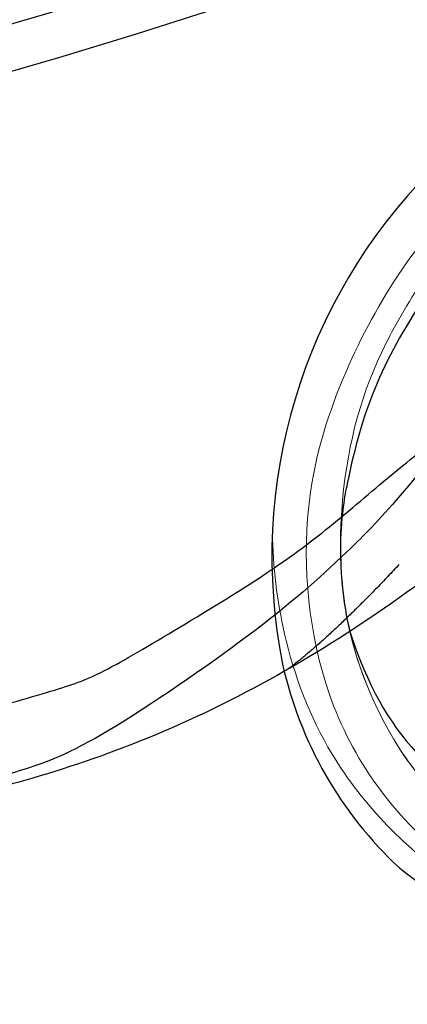
# Model space of a CAD drawing. Units: millimetres. Extents: x 33647 to 35747, y 375 to 1860.
# Drawn here: x 35535 to 35539, y 774 to 785 of the extents above; entities that cross this region are included whole.
import ezdxf
from ezdxf.xclip import XClip

# ---------------------------------------------------------------- set-up
doc = ezdxf.new("R2010")
doc.units = ezdxf.units.MM
doc.header["$XCLIPFRAME"] = 2
doc.linetypes.add('HIDDEN', pattern=[9.525, 6.35, -3.175])
doc.layers.add('H&K Decorate detail1', color=251, linetype='Continuous', lineweight=5)
doc.layers.add('H-06.木作(細線)', color=8, linetype='Continuous')
doc.layers.add('H-08.木作(細線)', color=8, linetype='Continuous')

# ---------------------------------------------------------------- blocks, each defined once
blk = doc.blocks.new('SE-21110L')
at = {"layer": 'H-08.木作(細線)'}
for points, degree in [([(-1011.25, -48.86), (-1004.8, -38.69), (-1000.84, -36.71), (-994.91, -35.73), (-987.98, -36.71), (-986.99, -37.21), (-985.51, -13.98), (-973.64, 7.77), (-966.21, 11.24), (-959.29, 6.79), (-958.79, 3.33), (-957.8, 4.81), (-951.87, 26.06), (-942.96, 37.43), (-933.56, 41.88), (-919.71, 48.8), (-904.38, 46.33), (-903.88, 40.89), (-903.88, 35.46), (-902.89, 31.5), (-897.45, 31.5), (-889.54, 41.39), (-875.68, 51.27), (-849.46, 59.68), (-831.66, 62.15), (-819.78, 59.18), (-808.9, 56.22), (-805.44, 51.27), (-811.87, 41.88), (-816.32, 34.47), (-823.74, 20.63), (-832.15, -15.46), (-838.22, -43.23), (-839.8, -81.18), (-833.47, -116.76), (-811.32, -173.69), (-769.66, -236.43), (-741.82, -274.37), (-708.91, -303.46), (-670.94, -330.01), (-624.11, -364.16), (-502.87, -403.3), (-421.9, -435.66), (-328.78, -441.73), (-116.22, -427.57), (82.16, -405.32), (248.15, -368.91), (389.85, -344.64), (740.39, -332.43), (971.16, -360.75), (1214.08, -447.73), (1398.29, -577.18), (1412.46, -605.5), (1416.51, -652.03), (1396.27, -660.12), (1345.66, -637.87), (1305.17, -593.37), (1230.27, -544.82), (1201.93, -526.62), (1131.08, -502.34), (1033.91, -469.98), (969.14, -455.82), (900.31, -445.71), (835.53, -431.55), (776.82, -431.55), (511.64, -461.89)], 3), ([(958.88, -390.92), (1046.2, -395.17), (1090.92, -405.81)], 2), ([(801.21, -432.78), (909.45, -426.14), (982.88, -431.09), (1075.29, -444.27), (1247.16, -490.52), (1302.44, -521.83), (1337.09, -546.55), (1361.02, -571.27), (1377.52, -596), (1385.77, -627.31), (1384.94, -635.55), (1384.94, -643.79)], 3)]:
    blk.add_open_spline(points, degree=degree, dxfattribs=at)
blk = doc.blocks.new('SE-21134L')
for centre, radius, start, end in [((1.07, -46.985), 46.997, 90.92618, 146.91248), ((-9.348, -39.239), 34.049, 148.26245, 182.64746), ((-13.76, -37.243), 29.816, 186.87417, 222.35078)]:
    blk.add_arc(centre, radius, start, end)
for points, knots in [([(23.964, -16.924), (23.379, -15.255), (18.69, -10.578), (10.934, -7.65), (1.33, -6.111), (-7.517, -7.046), (-16.377, -9.738), (-21.536, -12.744), (-25.514, -15.493), (-27.642, -17.52)], [0, 0, 0, 0, 4.732183, 16.048462, 24.441652, 34.12617, 42.898823, 51.28756, 54.224164, 54.224164, 54.224164, 54.224164]), ([(-32.187, -23.284), (-34.403, -27.679), (-35.333, -31.464), (-35.399, -34.844), (-35.403, -34.844)], [0, 0, 0, 0, 7.737405, 7.910856, 7.910856, 7.910856, 7.910856])]:
    blk.add_open_spline(points, degree=3, knots=knots)
blk.add_open_spline([(-27.642, -17.52), (-29.393, -19.307), (-30.901, -21.18), (-32.187, -23.284)], degree=3)
at = {"layer": 'H&K Decorate detail1'}
for points, knots in [([(-29.773, -62.406), (-31.369, -61.307), (-33.899, -58.333), (-37.669, -52.859), (-40.962, -41.93), (-39.521, -27.101), (-29.039, -13.589), (-16.234, -6.132), (-1.342, -2.427), (12.848, -4.394), (22.175, -8.285), (26.618, -13.649), (27.287, -18.116), (25.554, -19.852), (24.254, -19.162), (24.094, -16.218), (21.265, -11.066), (13.201, -6.734), (1.488, -4.628), (-8.396, -6.258), (-18.779, -10.058), (-28.136, -16.991), (-35.165, -26.916), (-38.016, -41.185), (-33.321, -49.722), (-28.553, -52.318), (-25.286, -53.499), (-23.827, -57.011), (-27.503, -58.774), (-33.471, -57.06), (-37.524, -50.988), (-38.758, -45.036), (-38.618, -42.433), (-38.283, -41.294)], [0, 0, 0, 0, 4.917486, 10.852871, 20.826267, 37.848836, 53.199068, 65.497761, 85.745211, 97.173863, 107.808706, 114.422321, 117.712149, 119.338241, 120.105696, 121.496136, 127.382664, 137.383148, 146.957768, 161.49597, 166.195021, 179.767905, 194.854738, 207.784748, 216.215385, 220.257786, 223.784583, 226.455007, 228.988771, 233.470468, 243.286251, 248.381018, 251.389912, 251.389912, 251.389912, 251.389912]), ([(23.964, -16.924), (23.379, -15.255), (18.69, -10.578), (10.934, -7.65), (1.33, -6.111), (-7.517, -7.046), (-16.377, -9.738), (-21.536, -12.744), (-25.514, -15.493), (-27.642, -17.52)], [0, 0, 0, 0, 4.732183, 16.048462, 24.441652, 34.12617, 42.898823, 51.28756, 54.224164, 54.224164, 54.224164, 54.224164]), ([(23.964, -16.924), (23.379, -15.255), (18.69, -10.578), (10.934, -7.65), (1.33, -6.111), (-7.517, -7.046), (-16.377, -9.738), (-21.536, -12.744), (-25.514, -15.493), (-27.642, -17.52)], [0, 0, 0, 0, 4.732183, 16.048462, 24.441652, 34.12617, 42.898823, 51.28756, 54.224164, 54.224164, 54.224164, 54.224164]), ([(-31.054, -12.681), (-33.045, -14.776), (-37.128, -20.102), (-41.851, -30.834), (-41.807, -44.72), (-37.394, -55.752), (-32.297, -62.024), (-28.152, -64.978), (-27.179, -67.965), (-27.832, -70.574), (-29.561, -71.748), (-30.899, -71.813), (-31.54, -71.524)], [72.405086, 72.405086, 72.405086, 72.405086, 80.904168, 91.765304, 106.636553, 118.923545, 127.250306, 130.317678, 133.51372, 135.761714, 137.314143, 139.068391, 139.068391, 139.068391, 139.068391]), ([(-27.642, -17.52), (-30.752, -20.695), (-34.224, -25.8), (-36.276, -33.293), (-36.573, -35.786)], [180.731199, 180.731199, 180.731199, 180.731199, 194.854738, 201.659723, 201.659723, 201.659723, 201.659723])]:
    blk.add_open_spline(points, degree=3, knots=knots, dxfattribs=at)
blk = doc.blocks.new('SE-21134L-d')
at = {"layer": 'H-08.木作(細線)'}
blk.add_blockref('SE-21134L', (0.496, 39.002), dxfattribs=at)
blk = doc.blocks.new('AA-0009')
at = {"layer": 'H-06.木作(細線)'}
for radius in [565, 561.115, 542.57]:
    blk.add_circle((28121.871, 7510.964), radius, dxfattribs=at)
at = {"xscale": 0.1, "yscale": 0.1, "zscale": 0.1, "rotation": 229.619013180974}
blk.add_blockref('SE-21110L', (28404.31, 6973.638), dxfattribs=at)
at = {"rotation": 44.37090192746152}
blk.add_blockref('SE-21134L-d', (28341.805, 6931.19), dxfattribs=at)

msp = doc.modelspace()

# ---------------------------------------------------------------- linework, layer by layer
at = {"layer": 'H-06.木作(細線)', "color": 2, "linetype": 'HIDDEN', "extrusion": (0, 0, -1)}
msp.add_ellipse((35607.503, 758.835), major_axis=(-46.903, 46.903), ratio=0.835568, dxfattribs=at)

# ---------------------------------------------------------------- block references
at = {"layer": 'H-06.木作(細線)'}
ref = msp.add_blockref('AA-0009', (31863.108, -120.427), dxfattribs=dict(at, xscale=0.1298430389062749, yscale=0.1298430389062749, zscale=0.1298430389062749))
XClip(ref).set_block_clipping_path([(27041.9796069127, 6356.4625810712), (29260.0422957249, 8746.4015510787)])

doc.saveas('drawing.dxf')
